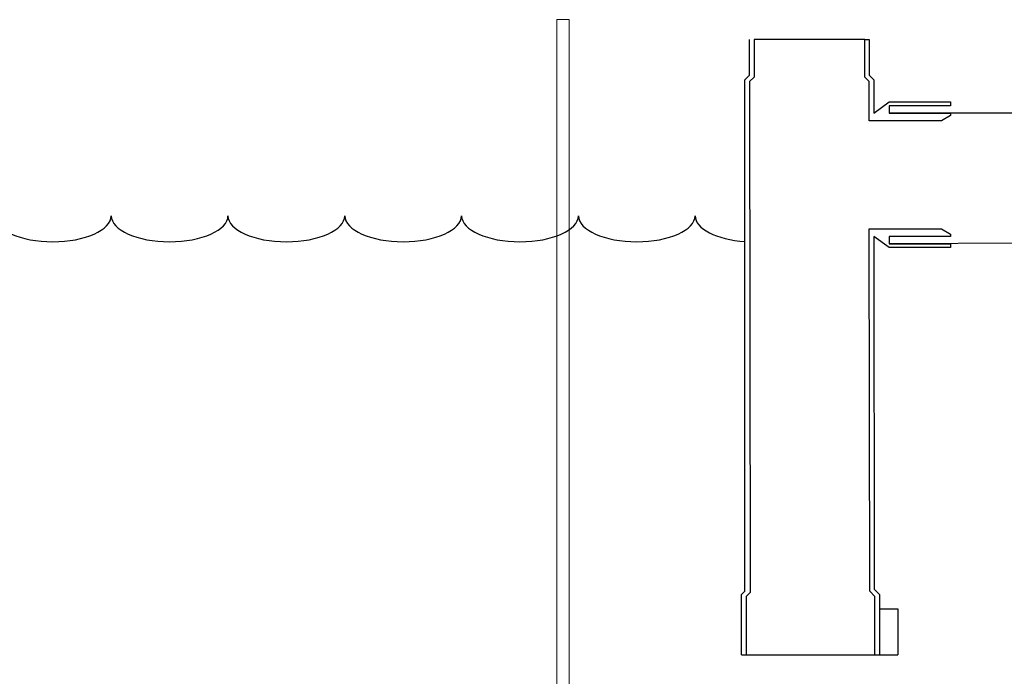
# Model space of a CAD drawing. Units: inches. Extents: x 0 to 543, y -58 to 199.
# Drawn here: x 395 to 425, y -27 to -6 of the extents above; entities that cross this region are included whole.
import ezdxf

# ---------------------------------------------------------------- set-up
doc = ezdxf.new("R2010")
doc.units = ezdxf.units.IN
doc.header["$MEASUREMENT"] = 0

msp = doc.modelspace()

# ---------------------------------------------------------------- linework, layer by layer
at = {"lineweight": 9}
for p, q in [((411.438, -6.202), (411.438, -49.193)), ((411.438, -6.202), (411.823, -6.202)), ((411.823, -6.202), (411.823, -49.193))]:
    msp.add_line(p, q, dxfattribs=at)
for p, q in [((417.418, -7.924), (417.418, -6.814)), ((417.56, -6.814), (417.56, -7.984)), ((417.275, -8.067), (417.418, -7.924)), ((417.275, -23.945), (417.275, -8.067)), ((417.56, -7.984), (417.418, -8.127)), ((417.418, -8.127), (417.431, -23.991)), ((439.113, -9.098), (421.751, -9.103)), ((421.145, -23.952), (421.132, -12.699)), ((421.132, -12.699), (423.37, -12.699)), ((423.37, -12.699), (423.656, -12.865)), ((421.751, -13.282), (421.275, -12.937)), ((421.275, -12.937), (421.275, -12.937)), ((421.275, -12.937), (421.288, -23.893)), ((423.656, -12.937), (421.751, -12.937)), ((421.751, -12.937), (421.751, -13.163)), ((439.493, -13.099), (421.751, -13.163)), ((423.656, -12.865), (423.656, -12.865)), ((423.656, -12.865), (423.656, -12.937)), ((421.751, -13.163), (423.656, -13.163)), ((423.656, -13.282), (421.751, -13.282)), ((423.656, -13.163), (423.656, -13.282)), ((423.656, -13.282), (423.656, -13.282)), ((417.164, -24.055), (417.275, -23.945)), ((417.164, -25.924), (417.164, -24.055)), ((417.431, -23.991), (417.307, -24.114)), ((417.307, -24.114), (417.307, -25.924)), ((421.307, -24.114), (421.145, -23.952)), ((421.288, -23.893), (421.45, -24.055)), ((421.307, -25.924), (421.307, -24.114)), ((421.45, -24.055), (421.45, -25.924)), ((421.45, -24.495), (422.022, -24.495)), ((422.022, -24.495), (422.022, -25.924))]:
    msp.add_line(p, q)
for points in [[(420.989, -6.814), (417.56, -6.814)], [(417.164, -25.924), (422.022, -25.924)]]:
    msp.add_lwpolyline(points)
msp.add_lwpolyline([(421.132, -6.814), (421.132, -7.924), (421.275, -8.067), (421.275, -9.103), (421.275, -9.103), (421.751, -8.758), (423.656, -8.758), (423.656, -8.758), (423.656, -8.877), (421.751, -8.877), (421.751, -9.103), (423.656, -9.103), (423.656, -9.174), (423.37, -9.341), (421.132, -9.341), (421.132, -8.127), (420.989, -7.984), (420.989, -6.814)], close=True)
at = {"color": 4}
for centre, end_param in [((395.796, -12.29), 6.283185), ((399.42, -12.29), 6.283185), ((403.044, -12.29), 6.283185), ((406.668, -12.29), 6.283185), ((410.293, -12.29), 6.283185), ((413.917, -12.29), 6.283185), ((417.541, -12.29), 4.564963)]:
    msp.add_ellipse(centre, major_axis=(1.812, 0), ratio=0.446948, start_param=3.141593, end_param=end_param, dxfattribs=at)

doc.saveas('drawing.dxf')
